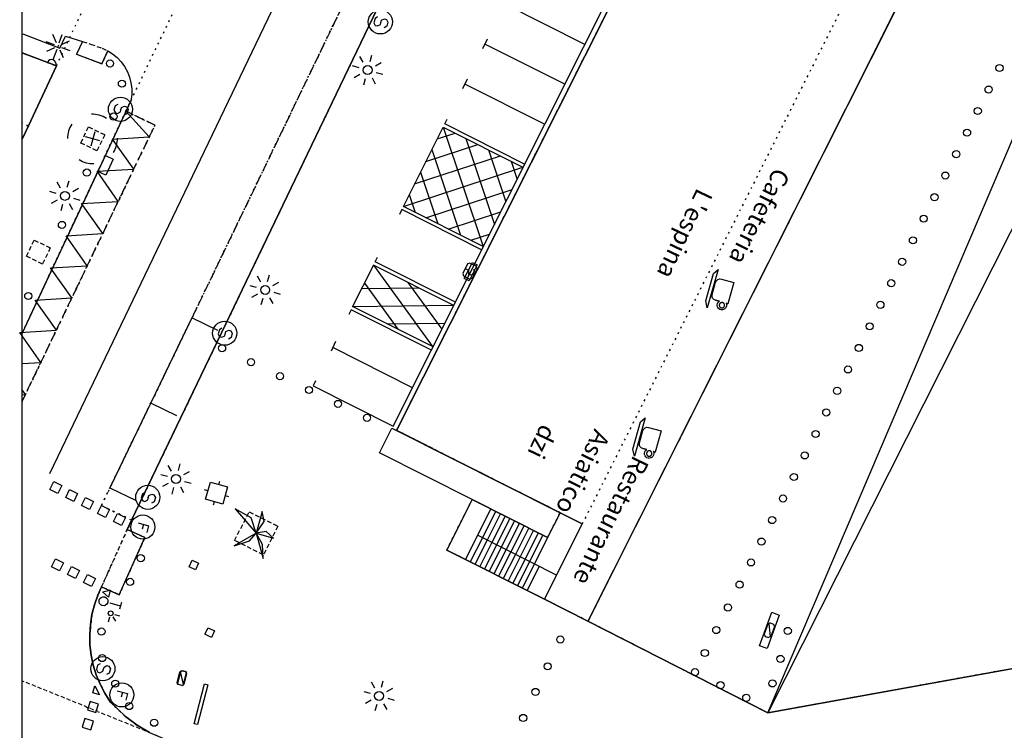
# Model space of a CAD drawing. Extents: x 430670 to 430920, y 580158 to 580308.
# Drawn here: x 430670 to 430725, y 580182 to 580222 of the extents above; entities that cross this region are included whole.
import ezdxf
from ezdxf.enums import TextEntityAlignment as Align

# ---------------------------------------------------------------- set-up
doc = ezdxf.new("R2010")
doc.units = 0
doc.header["$MEASUREMENT"] = 0
for name, pattern in [('DASHED', [0.75, 0.5, -0.25]), ('DOT', [0.25, 0, -0.25]), ('HIDDEN', [0.375, 0.25, -0.125])]:
    doc.linetypes.add(name, pattern=pattern)
doc.layers.get('0').update_dxf_attribs({"color": 1, "linetype": 'CONTINUOUS'})
for name, color, linetype in [('CON_ARESTA', 7, 'DOT'), ('CON_BARANA', 7, 'CONTINUOUS'), ('CON_EDIFICACIO', 7, 'CONTINUOUS'), ('CON_EDIFICACIO_BASE', 7, 'HIDDEN'), ('CON_ESCALA', 7, 'CONTINUOUS'), ('EQUI_ARMARI', 5, 'CONTINUOUS'), ('EQUI_BACUL', 5, 'CONTINUOUS'), ('EQUI_EMBORNAL', 7, 'CONTINUOUS'), ('EQUI_HIDRANT', 1, 'CONTINUOUS'), ('EQUI_TESTIMONI', 7, 'CONTINUOUS'), ('EQUI_VENTILACIO', 7, 'CONTINUOUS'), ('MOB_ARBRE', 3, 'CONTINUOUS'), ('MOB_BAR', 5, 'CONTINUOUS'), ('MOB_ELEM_INFORMATIU', 5, 'CONTINUOUS'), ('MOB_ENLLUMENAT_ESP', 5, 'CONTINUOUS'), ('MOB_ESCOSSELL', 3, 'HIDDEN'), ('MOB_GUAL', 4, 'HIDDEN'), ('MOB_PAPERERA', 5, 'CONTINUOUS'), ('MOB_PILO', 5, 'CONTINUOUS'), ('MOB_PORTA_EIX', 5, 'DOT'), ('MOBI_VORERA', 7, 'CONTINUOUS'), ('MOBI_VORERA_INT', 7, 'DOT'), ('TOP_ROTULACIO_CONCESSIONS', 7, 'CONTINUOUS'), ('VIA_LIMPAVIMENT', 7, 'CONTINUOUS'), ('VIA_PALSENYALS', 5, 'CONTINUOUS'), ('VIA_PINTURA', 4, 'CONTINUOUS'), ('VIA_PINTURA_DISCONTINUA_LLARG', 4, 'DASHED'), ('VIA_SEMAFOR', 5, 'CONTINUOUS'), ('VIA_TRAM_MANIOBRA', 6, 'DOT'), ('VIA_TRAM_PRINCIPAL', 6, 'DOT'), ('VIA_TRAM_SECUNDARI', 6, 'DOT')]:
    doc.layers.add(name, color=color, linetype=linetype)

# ---------------------------------------------------------------- blocks, each defined once
blk = doc.blocks.new('MOLLO1')
at = {"color": 0, "linetype": 'ByBlock'}
blk.add_circle((0, 0), 200, dxfattribs=at)
blk = doc.blocks.new('FANAL')
at = {"color": 0, "linetype": 'ByBlock'}
for p, q in [((-353, 353), (-618, 618)), ((0, 499), (0, 875)), ((354, 353), (619, 618)), ((-499, 0), (-875, 0)), ((500, 0), (876, 0)), ((-353, -354), (-618, -619)), ((0, -500), (0, -876)), ((354, -354), (619, -619))]:
    blk.add_line(p, q, dxfattribs=at)
blk.add_circle((0, 0), 250, dxfattribs=at)
blk = doc.blocks.new('SENYT1')
at = {"color": 0, "linetype": 'ByBlock'}
blk.add_line((-1, 1), (-12, -15), dxfattribs=at)
blk.add_lwpolyline([(-163, -163), (-84, -242), (81, -242), (164, -163), (164, -81), (81, 10), (-84, 10), (-163, 97), (-163, 179), (-84, 258), (81, 258), (164, 179)], dxfattribs=at)
blk.add_circle((-12, -15), 450, dxfattribs=at)
blk = doc.blocks.new('WARM4')
at = {"color": 0, "linetype": 'ByBlock'}
for p, q in [((-400, 100), (-300, 200)), ((-400, -100), (-400, 100)), ((-333, -167), (333, 167)), ((-300, 200), (300, 200)), ((300, 200), (400, 100)), ((400, -100), (400, 100)), ((-400, -100), (-300, -200)), ((-300, -200), (300, -200)), ((300, -200), (400, -100))]:
    blk.add_line(p, q, dxfattribs=at)
blk = doc.blocks.new('PALME1')
at = {"color": 0, "linetype": 'ByBlock'}
for p, q in [((0, 672), (-168, 336)), ((0, 0), (0, 672)), ((0, 0), (840, 504)), ((840, 504), (336, 336)), ((-504, 168), (-840, 0)), ((-840, 0), (0, 0)), ((-672, -1008), (0, 0)), ((0, 0), (-504, 168)), ((0, 0), (-504, -336)), ((-168, 336), (0, 0)), ((336, 336), (0, 0)), ((0, 0), (672, -672)), ((336, -168), (0, 0)), ((-504, -336), (-672, -1008)), ((672, -672), (336, -168))]:
    blk.add_line(p, q, dxfattribs=at)
blk = doc.blocks.new('WHIDRA')
at = {"color": 0, "linetype": 'ByBlock'}
for p, q in [((0, 500), (0, 700)), ((-500, 0), (-700, 0)), ((-500, 500), (500, 500)), ((-500, -500), (-500, 500)), ((500, 500), (500, -500)), ((500, 0), (700, 0)), ((500, -500), (-500, -500)), ((0, -500), (0, -700))]:
    blk.add_line(p, q, dxfattribs=at)
blk = doc.blocks.new('WBAR')
at = {"color": 0, "linetype": 'ByBlock'}
for p, q in [((615, 390), (616, 389)), ((616, 389), (616, 498)), ((616, 2), (617, 5)), ((616, -227), (616, 2))]:
    blk.add_line(p, q, dxfattribs=at)
blk.add_lwpolyline([(-352.36, -486.9, -0.394034), (-612.36, -226.9), (-612, -227), (-612, 498), (-612, 498), (616, 498), (615.472, 390.387), (615.472, 390.387, -0.620628), (1052.317, 221.872), (1052.595, 218.631), (1052.595, 218.631, -0.679064), (616.759, 4.319), (616.4, -226.9), (616.4, -226.9, -0.428468), (356.4, -486.9), (356, -487), (-352, -487), (-352, -487)], format="xyb", dxfattribs=at)
blk.add_lwpolyline([(940.146, 222.38), (937.909569, 235.909432), (933.227889, 248.842975), (928.265829, 262.551095), (920.738974, 275.095151), (912.899104, 288.160868), (902.588603, 299.448504), (892.059162, 310.97583), (879.392044, 320.170179), (866.724927, 329.364529), (852.452447, 335.839527), (838.476738, 342.179889), (823.530429, 345.65338), (809.180866, 348.98819), (794.480651, 349.551812), (780.611071, 350.083587), (766.902374, 348.12783), (753.193676, 346.172072), (740.100114, 341.793588), (726.222392, 337.152882), (713.536461, 329.961042), (700.322969, 322.470119), (688.923454, 312.509589), (677.281873, 302.337551), (668.01544, 290.014041), (658.749007, 277.690531), (652.247128, 263.733425), (645.880443, 250.066531), (642.42506, 235.389371), (639.107636, 221.298211), (638.601727, 206.810001), (638.124403, 193.140446), (640.168689, 179.583602), (642.212975, 166.026757), (646.711131, 153.031844), (651.478677, 139.258678), (658.827722, 126.61382), (666.482388, 113.443107), (676.633109, 102.015862), (686.999379, 90.345962), (699.536615, 80.978882), (712.073852, 71.611802), (726.255199, 64.941177), (740.14167, 58.409256), (755.039548, 54.730044), (769.342613, 51.197729), (784.035737, 50.431035), (797.898627, 49.707664), (811.635977, 51.473404), (825.373328, 53.239145), (838.529938, 57.435488), (852.474484, 61.883146), (865.26342, 68.897752), (878.584203, 76.20407), (890.125994, 86.004431), (901.912871, 96.012901), (911.35503, 108.205119), (920.797188, 120.397337), (927.497838, 134.260946), (934.05916, 147.836286), (937.723357, 162.461877), (941.241256, 176.503527), (941.953109, 190.980991), (942.624739, 204.640406), (940.773, 218.222)], dxfattribs=at)
blk.add_lwpolyline([(1146, -553), (795, -744), (795, -744), (-790, -744), (-790, -744), (-1080, -553), (-1080, -553), (1146, -553)], close=True, dxfattribs=at)
blk = doc.blocks.new('WARM0')
at = {"color": 0, "linetype": 'ByBlock'}
for p, q in [((-290, 294), (-390, 194)), ((-390, -206), (-390, 194)), ((-290, 294), (310, 294)), ((310, 294), (410, 194)), ((410, -206), (410, 194)), ((-390, -206), (-290, -306)), ((-290, -306), (310, -306)), ((310, -306), (410, -206))]:
    blk.add_line(p, q, dxfattribs=at)
blk.add_lwpolyline([(-182, 122), (-88, 216), (111, 216), (210, 122), (210, 22), (12, -77), (12, -238)], dxfattribs=at)
blk = doc.blocks.new('ARBRE1')
at = {"color": 0, "linetype": 'ByBlock'}
for p, q in [((-276, 0), (0, 0)), ((0, 278), (0, 0)), ((0, 0), (278, 0)), ((0, 0), (0, -276))]:
    blk.add_line(p, q, dxfattribs=at)
for centre, radius, start, end in [((1.473577, -9.121639), 930.968465, 72.674034, 107.702497), ((0.707111, 0.584739), 921.762226, 161.835609, 198.91074), ((-11.64436, 0.263285), 933.58952, 342.307588, 18.066047), ((-30.304196, -68.872234), 881.388617, 250.642327, 287.841789)]:
    blk.add_arc(centre, radius, start, end, dxfattribs=at)
blk = doc.blocks.new('WBACU1')
at = {"color": 0, "linetype": 'ByBlock'}
for p, q in [((1061, 201), (1061, 701)), ((-2, -258), (-1, 242)), ((861, 1), (247, 1)), ((901, 161), (561, 501)), ((1118, 1), (1012, 1)), ((1210, 149), (1561, 501)), ((1261, 1), (1761, 1)), ((901, -160), (561, -499)), ((1061, -199), (1061, -699)), ((1210, -148), (1561, -499))]:
    blk.add_line(p, q, dxfattribs=at)
blk.add_arc((-3.000001, -7.999984), 250.000016, 270.229184, 89.540712, dxfattribs=at)
blk = doc.blocks.new('WENLL3')
at = {"color": 0, "linetype": 'ByBlock'}
for p, q in [((-107, 78), (-77, 108)), ((0, 231), (0, 509)), ((158, 169), (346, 373)), ((72, -111), (111, -71)), ((231, -1), (509, -1))]:
    blk.add_line(p, q, dxfattribs=at)
blk.add_circle((0, 0), 133, dxfattribs=at)
blk = doc.blocks.new('WTESTI')
at = {"color": 0, "linetype": 'ByBlock'}
for p, q in [((-210, 983), (187, 983)), ((-2, 983), (-2, 383))]:
    blk.add_line(p, q, dxfattribs=at)
blk.add_lwpolyline([(250, 0, -1), (-250, 0, -1), (250, 0)], format="xyb", close=True, dxfattribs=at)
blk = doc.blocks.new('WPAPER')
at = {"color": 0, "linetype": 'ByBlock'}
blk.add_lwpolyline([(-200, 400), (200, 400), (0, 0), (-200, 400)], close=True, dxfattribs=at)
blk = doc.blocks.new('WSEMF')
at = {"color": 0, "linetype": 'ByBlock'}
blk.add_line((-105, 0), (90, 0), dxfattribs=at)
blk.add_lwpolyline([(-105, -205), (-105, 195), (156, 195)], dxfattribs=at)
blk.add_circle((0, 0), 450, dxfattribs=at)

msp = doc.modelspace()

# ---------------------------------------------------------------- linework, layer by layer
at = {"linetype": 'ByBlock'}
msp.add_line((430670.3, 580157.654), (430670.3, 580307.654), dxfattribs=at)
at = {"layer": 'CON_ARESTA', "color": 7, "linetype": 'DOT'}
msp.add_line((430734.576, 580259.022), (430701.659, 580193.591), dxfattribs=at)
for points in [[(430670.658, 580215.883), (430670.3, 580216.027)], [(430670.658, 580215.883), (430670.3, 580215.763)]]:
    msp.add_lwpolyline(points, dxfattribs=at)
at = {"layer": 'CON_BARANA', "color": 7, "linetype": 'Continuous'}
for points in [[(430739.472, 580262.665), (430701.979, 580188.142), (430694.071, 580192.126), (430695.501, 580194.965), (430699.723, 580192.836)], [(430701.659, 580193.591), (430700.223, 580190.733), (430695.836, 580192.94)]]:
    msp.add_lwpolyline(points, dxfattribs=at)
at = {"layer": 'CON_EDIFICACIO', "color": 7, "linetype": 'Continuous'}
msp.add_lwpolyline([(430740.815, 580265.342), (430726.585, 580237.054), (430720.463, 580224.895), (430701.979, 580188.142), (430699.541, 580189.376), (430701.659, 580193.591), (430691.265, 580198.823), (430710.859, 580237.789), (430708.069, 580239.174), (430707.897, 580238.817), (430704.535, 580240.498), (430709.726, 580250.892), (430713.09, 580249.221), (430712.907, 580248.867), (430715.723, 580247.465), (430724.173, 580264.256), (430727.797, 580262.44), (430731.391, 580270.104), (430740.815, 580265.342)], close=True, dxfattribs=at)
msp.add_lwpolyline([(430670.3, 580219.965), (430672.221, 580219.236), (430670.658, 580215.883), (430670.3, 580215.13)], dxfattribs=at)
at = {"layer": 'CON_EDIFICACIO_BASE', "color": 7, "linetype": 'HIDDEN'}
msp.add_lwpolyline([(430740.815, 580265.342), (430726.585, 580237.054), (430720.463, 580224.895), (430701.979, 580188.142), (430699.541, 580189.376), (430701.659, 580193.591), (430691.265, 580198.823), (430710.859, 580237.789), (430708.069, 580239.174), (430707.897, 580238.817), (430704.535, 580240.498), (430709.726, 580250.892), (430713.09, 580249.221), (430712.907, 580248.867), (430715.723, 580247.465), (430724.173, 580264.256), (430727.797, 580262.44), (430731.391, 580270.104), (430740.815, 580265.342)], close=True, dxfattribs=at)
msp.add_lwpolyline([(430670.3, 580219.965), (430672.221, 580219.236), (430670.658, 580215.883), (430670.3, 580215.13)], dxfattribs=at)
at = {"layer": 'CON_ESCALA', "color": 7, "linetype": 'Continuous'}
for p, q in [((430696.546, 580194.433), (430695.8, 580192.96)), ((430696.809, 580194.297), (430696.073, 580192.821)), ((430697.075, 580194.171), (430696.336, 580192.685)), ((430697.347, 580194.032), (430696.602, 580192.559)), ((430697.61, 580193.896), (430696.865, 580192.422)), ((430697.876, 580193.769), (430697.128, 580192.286)), ((430700.422, 580194.218), (430699.723, 580192.836)), ((430698.139, 580193.633), (430697.393, 580192.16)), ((430698.402, 580193.497), (430697.657, 580192.024)), ((430698.668, 580193.371), (430697.92, 580191.888)), ((430698.931, 580193.235), (430698.183, 580191.752)), ((430695.8, 580192.96), (430695.119, 580191.604)), ((430696.073, 580192.821), (430695.382, 580191.468)), ((430696.336, 580192.685), (430695.654, 580191.329)), ((430699.194, 580193.098), (430698.458, 580191.622)), ((430699.46, 580192.972), (430698.711, 580191.489)), ((430699.723, 580192.836), (430698.987, 580191.36)), ((430696.602, 580192.559), (430695.92, 580191.202)), ((430696.865, 580192.422), (430696.183, 580191.066)), ((430697.128, 580192.286), (430696.446, 580190.93)), ((430697.393, 580192.16), (430696.712, 580190.804)), ((430697.657, 580192.024), (430696.975, 580190.668)), ((430697.92, 580191.888), (430697.238, 580190.531)), ((430698.183, 580191.752), (430697.504, 580190.405)), ((430698.458, 580191.622), (430697.767, 580190.269)), ((430698.711, 580191.489), (430698.039, 580190.13)), ((430698.987, 580191.36), (430698.302, 580189.994)), ((430699.25, 580191.224), (430698.568, 580189.867))]:
    msp.add_line(p, q, dxfattribs=at)
msp.add_lwpolyline([(430691.002, 580198.959), (430691.265, 580198.823), (430701.659, 580193.591), (430699.541, 580189.376), (430694.071, 580192.126), (430695.501, 580194.965), (430690.303, 580197.576), (430691.002, 580198.959)], close=True, dxfattribs=at)
at = {"layer": 'EQUI_ARMARI', "color": 5, "linetype": 'Continuous'}
for points in [[(430695.058, 580207.336), (430695.507, 580208.23), (430695.776, 580208.095), (430695.326, 580207.202), (430695.058, 580207.336)], [(430712.691, 580188.493), (430712.005, 580186.614), (430711.582, 580186.768), (430712.267, 580188.647), (430712.691, 580188.493)], [(430679.498, 580185.311), (430679.294, 580184.537), (430679.005, 580184.613), (430679.208, 580185.387), (430679.498, 580185.311)]]:
    msp.add_lwpolyline(points, close=True, dxfattribs=at)
at = {"layer": 'EQUI_EMBORNAL', "color": 7, "linetype": 'Continuous'}
msp.add_lwpolyline([(430674.965, 580214.213), (430675.405, 580214.006), (430674.989, 580213.116), (430674.539, 580213.325), (430674.965, 580214.213)], close=True, dxfattribs=at)
at = {"layer": 'EQUI_VENTILACIO', "color": 7, "linetype": 'Continuous'}
for points in [[(430680.176, 580191.392), (430680.001, 580191.026), (430679.644, 580191.198), (430679.819, 580191.565), (430680.176, 580191.392)], [(430681.068, 580187.611), (430680.902, 580187.242), (430680.536, 580187.417), (430680.711, 580187.783), (430681.068, 580187.611)]]:
    msp.add_lwpolyline(points, close=True, dxfattribs=at)
at = {"layer": 'MOB_ELEM_INFORMATIU', "color": 5, "linetype": 'Continuous'}
msp.add_lwpolyline([(430680.702, 580184.58), (430680.115, 580182.356), (430679.922, 580182.407), (430680.508, 580184.631), (430680.702, 580184.58)], close=True, dxfattribs=at)
at = {"layer": 'MOB_ESCOSSELL', "color": 3, "linetype": 'HIDDEN'}
for points in [[(430674.48, 580214.479), (430673.585, 580214.917), (430674.014, 580215.814), (430674.921, 580215.383), (430674.48, 580214.479)], [(430671.446, 580208.143), (430670.542, 580208.583), (430670.97, 580209.481), (430671.877, 580209.05), (430671.446, 580208.143)], [(430684.616, 580193.461), (430683.8, 580191.855), (430682.195, 580192.671), (430683.011, 580194.277), (430684.616, 580193.461)]]:
    msp.add_lwpolyline(points, close=True, dxfattribs=at)
at = {"layer": 'MOB_GUAL', "color": 4, "linetype": 'HIDDEN'}
for points in [[(430673.685, 580220.601), (430674.132, 580220.455), (430674.782, 580220.22), (430675.077, 580220.086), (430675.094, 580220.071), (430674.755, 580219.345), (430673.349, 580219.885), (430673.685, 580220.601)], [(430676.188, 580193.279), (430677.175, 580192.836), (430675.734, 580189.626), (430674.747, 580190.069), (430676.188, 580193.279)]]:
    msp.add_lwpolyline(points, close=True, dxfattribs=at)
at = {"layer": 'MOB_PORTA_EIX', "color": 5, "linetype": 'DOT'}
msp.add_line((430672.221, 580219.236), (430674.997, 580225.094), dxfattribs=at)
at = {"layer": 'MOBI_VORERA', "color": 7, "linetype": 'Continuous'}
for points in [[(430710.859, 580237.789), (430691.265, 580198.823), (430700.422, 580194.218), (430699.723, 580192.836), (430695.501, 580194.965), (430694.071, 580192.126), (430699.541, 580189.376), (430701.979, 580188.142), (430712.047, 580183.012), (430732.388, 580186.694), (430800.549, 580186.943)], [(430677.436, 580181.92), (430676.739, 580182.323), (430676.085, 580182.808), (430675.228, 580183.64), (430674.924, 580184.11), (430674.671, 580184.617), (430674.446, 580185.147), (430674.278, 580185.693), (430674.162, 580186.245), (430674.094, 580186.815), (430674.088, 580187.388), (430674.124, 580187.959), (430674.208, 580188.517), (430674.352, 580189.069), (430674.545, 580189.607), (430674.747, 580190.069), (430675.734, 580189.626), (430677.175, 580192.836), (430676.188, 580193.279), (430676.428, 580193.804), (430690.173, 580222.436)], [(430690.173, 580222.436), (430676.428, 580193.804), (430676.188, 580193.279)], [(430670.3, 580220.951), (430670.334, 580221.022), (430672.407, 580220.232), (430672.72, 580220.903), (430673.685, 580220.601), (430673.349, 580219.885), (430674.755, 580219.345), (430675.094, 580220.071), (430675.351, 580219.915), (430675.615, 580219.707), (430675.838, 580219.467), (430676.035, 580219.204), (430676.191, 580218.911), (430676.314, 580218.607), (430676.392, 580218.294), (430676.436, 580217.97), (430676.436, 580217.638), (430676.39, 580217.287), (430670.3, 580204.281)], [(430675.094, 580220.071), (430675.351, 580219.915), (430675.615, 580219.707), (430675.838, 580219.467), (430676.035, 580219.204), (430676.191, 580218.911), (430676.314, 580218.607), (430676.392, 580218.294), (430676.436, 580217.97), (430676.436, 580217.638), (430676.39, 580217.287), (430673.392, 580210.886), (430671.534, 580206.916), (430670.3, 580204.28)], [(430670.3, 580215.13), (430670.658, 580215.883), (430672.221, 580219.236), (430670.3, 580219.964)], [(430674.747, 580190.069), (430674.545, 580189.607), (430674.352, 580189.069), (430674.208, 580188.517), (430674.124, 580187.959), (430674.088, 580187.388), (430674.094, 580186.815), (430674.162, 580186.245), (430674.278, 580185.693), (430674.446, 580185.147), (430674.671, 580184.617), (430674.924, 580184.11), (430675.228, 580183.64), (430676.085, 580182.808), (430676.739, 580182.323), (430677.436, 580181.92), (430678.176, 580181.598), (430684.61, 580179.617), (430688.394, 580178.555), (430692.201, 580177.539), (430696.125, 580176.604)]]:
    msp.add_lwpolyline(points, dxfattribs=at)
at = {"layer": 'MOBI_VORERA_INT', "color": 7, "linetype": 'DOT'}
msp.add_lwpolyline([(430800.549, 580186.943), (430732.388, 580186.694), (430712.047, 580183.012), (430701.979, 580188.142), (430699.541, 580189.376), (430694.071, 580192.126), (430695.501, 580194.965), (430699.723, 580192.836), (430700.422, 580194.218), (430691.265, 580198.823), (430710.859, 580237.789)], dxfattribs=at)
at = {"layer": 'VIA_LIMPAVIMENT', "color": 7, "linetype": 'Continuous'}
for points in [[(430734.352, 580227.2), (430712.047, 580183.012), (430731.515, 580228.639)], [(430900.337, 580225.886), (430842.638, 580208.36), (430838.599, 580207.104), (430834.541, 580205.895), (430830.464, 580204.765), (430826.375, 580203.7), (430822.27, 580202.691), (430818.145, 580201.76), (430809.845, 580200.09), (430805.683, 580199.357), (430801.507, 580198.69), (430797.319, 580198.089), (430783.264, 580195.635), (430762.244, 580191.717), (430741.634, 580188.369), (430731.6, 580186.552), (430712.047, 580183.012), (430701.979, 580188.142)]]:
    msp.add_lwpolyline(points, dxfattribs=at)
at = {"layer": 'VIA_PINTURA', "color": 4, "linetype": 'Continuous'}
for p, q in [((430701.801, 580220.441), (430697.334, 580222.687)), ((430696.345, 580220.722), (430696.076, 580220.184)), ((430700.678, 580218.207), (430696.211, 580220.453)), ((430695.222, 580218.488), (430694.953, 580217.951)), ((430699.555, 580215.973), (430695.088, 580218.219)), ((430693.875, 580215.807), (430696.111, 580209.123)), ((430693.541, 580215.146), (430694.54, 580215.473)), ((430692.908, 580213.887), (430695.807, 580214.835)), ((430695.142, 580215.17), (430696.75, 580210.363)), ((430692.275, 580212.628), (430697.074, 580214.198)), ((430693.242, 580214.549), (430694.844, 580209.76)), ((430696.41, 580214.533), (430697.383, 580211.624)), ((430697.677, 580213.895), (430698.015, 580212.884)), ((430691.643, 580211.369), (430698.342, 580213.561)), ((430692.608, 580213.29), (430693.576, 580210.397)), ((430691.975, 580212.03), (430692.309, 580211.035)), ((430692.901, 580210.737), (430697.731, 580212.317)), ((430694.16, 580210.103), (430697.104, 580211.067)), ((430695.418, 580209.471), (430696.476, 580209.817)), ((430689.971, 580208.086), (430693.271, 580203.517)), ((430689.477, 580207.062), (430691.334, 580204.49)), ((430691.901, 580207.115), (430693.799, 580204.487)), ((430689.329, 580206.77), (430692.503, 580206.813)), ((430688.803, 580205.763), (430694.439, 580205.84)), ((430693.271, 580203.517), (430688.803, 580205.763)), ((430690.74, 580204.79), (430693.972, 580204.833)), ((430687.851, 580203.804), (430687.599, 580203.26)), ((430692.158, 580201.218), (430687.69, 580203.464)), ((430678.965, 580199.652), (430677.503, 580200.354))]:
    msp.add_line(p, q, dxfattribs=at)
for points in [[(430671.844, 580196.419), (430716.509, 580289.496), (430725.236, 580307.654)], [(430686.727, 580201.595), (430686.592, 580201.326), (430691.078, 580199.071), (430710.246, 580237.238), (430705.779, 580239.484)], [(430670.3, 580202.574), (430671.349, 580202.636), (430670.162, 580204.317), (430672.215, 580204.439), (430671.027, 580206.121), (430673.083, 580206.242), (430671.894, 580207.925), (430673.949, 580208.046), (430672.76, 580209.728), (430674.815, 580209.849), (430673.626, 580211.531), (430675.681, 580211.652), (430674.494, 580213.343), (430676.549, 580213.455), (430675.358, 580215.138), (430677.415, 580215.258), (430676.107, 580216.698)], [(430696.111, 580209.123), (430691.643, 580211.369), (430693.875, 580215.807), (430698.342, 580213.561)], [(430698.432, 580213.74), (430693.965, 580215.986), (430694.099, 580216.254)], [(430696.021, 580208.944), (430691.554, 580211.191), (430691.419, 580210.923)], [(430694.439, 580205.84), (430689.971, 580208.086), (430688.803, 580205.763)], [(430694.528, 580206.018), (430690.061, 580208.264), (430690.204, 580208.528)], [(430693.181, 580203.338), (430688.714, 580205.584), (430688.588, 580205.312)], [(430681.258, 580204.428), (430679.806, 580205.127), (430675.213, 580195.609), (430676.683, 580194.899)], [(430670.3, 580200.814), (430670.483, 580200.833), (430670.3, 580201.092)]]:
    msp.add_lwpolyline(points, dxfattribs=at)
for points in [[(430672.294, 580195.301), (430671.845, 580195.522), (430672.066, 580195.97), (430672.515, 580195.749), (430672.294, 580195.301)], [(430673.187, 580194.851), (430672.738, 580195.072), (430672.959, 580195.52), (430673.408, 580195.299), (430673.187, 580194.851)], [(430674.079, 580194.402), (430673.63, 580194.622), (430673.851, 580195.07), (430674.301, 580194.85), (430674.079, 580194.402)], [(430674.972, 580193.952), (430674.523, 580194.172), (430674.744, 580194.62), (430675.193, 580194.4), (430674.972, 580193.952)], [(430675.865, 580193.502), (430675.416, 580193.722), (430675.637, 580194.17), (430676.086, 580193.95), (430675.865, 580193.502)], [(430672.389, 580190.975), (430671.94, 580191.195), (430672.161, 580191.643), (430672.61, 580191.423), (430672.389, 580190.975)], [(430673.286, 580190.534), (430672.837, 580190.755), (430673.058, 580191.203), (430673.507, 580190.982), (430673.286, 580190.534)], [(430674.184, 580190.093), (430673.734, 580190.314), (430673.956, 580190.762), (430674.405, 580190.541), (430674.184, 580190.093)], [(430674.251, 580184.134), (430674.374, 580184.529), (430674.631, 580184.016), (430674.251, 580184.134)], [(430674.104, 580183.656), (430673.956, 580183.178), (430674.434, 580183.03), (430674.582, 580183.508), (430674.104, 580183.656)], [(430673.809, 580182.7), (430673.661, 580182.222), (430674.139, 580182.074), (430674.286, 580182.552), (430673.809, 580182.7)]]:
    msp.add_lwpolyline(points, close=True, dxfattribs=at)
at = {"layer": 'VIA_PINTURA_DISCONTINUA_LLARG', "color": 4, "linetype": 'DASHED'}
msp.add_line((430688.539, 580223.224), (430679.806, 580205.127), dxfattribs=at)
msp.add_lwpolyline([(430670.3, 580200.453), (430677.732, 580215.917), (430676.107, 580216.698)], dxfattribs=at)
at = {"layer": 'VIA_TRAM_MANIOBRA', "color": 6, "linetype": 'DOT'}
msp.add_lwpolyline([(430688.539, 580223.224), (430690.173, 580222.436), (430676.428, 580193.804), (430674.737, 580194.623), (430688.539, 580223.224)], close=True, dxfattribs=at)
msp.add_lwpolyline([(430670.3, 580204.282), (430676.112, 580216.695), (430677.732, 580215.917), (430670.3, 580200.454)], dxfattribs=at)
at = {"layer": 'VIA_TRAM_PRINCIPAL', "color": 6, "linetype": 'DOT'}
msp.add_lwpolyline([(430670.3, 580184.805), (430677.436, 580181.92), (430678.176, 580181.598), (430688.394, 580178.555), (430692.201, 580177.539), (430697.934, 580176.169), (430704.674, 580174.684), (430705.984, 580174.431), (430711.93, 580173.302), (430714.362, 580172.901), (430719.228, 580172.179), (430721.672, 580171.857), (430726.562, 580171.296), (430732.733, 580170.821), (430738.93, 580170.474), (430743.053, 580170.325), (430749.257, 580170.226), (430751.663, 580170.215), (430755.736, 580170.184), (430763.72, 580170.241), (430763.73, 580169.987), (430763.846, 580163.069), (430763.939, 580157.654)], dxfattribs=at)
at = {"layer": 'VIA_TRAM_SECUNDARI', "color": 6, "linetype": 'DOT'}
for points in [[(430670.3, 580200.454), (430677.732, 580215.917), (430676.107, 580216.698), (430676.39, 580217.287), (430680.118, 580225.059), (430680.285, 580225.406), (430681.915, 580224.62), (430692.565, 580246.781), (430690.937, 580247.563), (430694.158, 580254.226), (430695.77, 580253.451), (430715.206, 580293.893), (430715.394, 580294.532), (430715.843, 580296.361), (430716.098, 580297.598), (430711.794, 580299.63), (430714.182, 580305.077), (430716.861, 580303.801), (430716.855, 580305.416), (430716.838, 580306.663), (430716.805, 580307.654)], [(430688.539, 580223.224), (430675.084, 580195.344), (430674.737, 580194.623), (430676.428, 580193.804), (430676.188, 580193.279), (430674.747, 580190.069), (430674.545, 580189.607), (430674.352, 580189.069), (430674.208, 580188.517), (430674.088, 580187.388), (430674.094, 580186.815), (430674.162, 580186.245), (430674.278, 580185.693), (430674.446, 580185.147), (430674.924, 580184.11), (430675.228, 580183.64), (430676.085, 580182.808), (430676.739, 580182.323), (430677.436, 580181.92), (430670.3, 580184.805)]]:
    msp.add_lwpolyline(points, dxfattribs=at)

# ---------------------------------------------------------------- block references
at = {"layer": 'EQUI_ARMARI', "color": 5, "linetype": 'Continuous', "xscale": 0.001, "yscale": 0.001}
for name, p, rotation in [('WARM0', (430695.382, 580207.754), 243.3863923150644), ('WARM4', (430712.14, 580187.639), 249.7552213150644), ('WARM4', (430679.251, 580184.962), 75.22670631506438)]:
    msp.add_blockref(name, p, dxfattribs=dict(at, rotation=rotation))
at = {"layer": 'EQUI_BACUL', "color": 5, "linetype": 'Continuous', "xscale": 0.001, "yscale": 0.001}
for name, p, rotation in [('WBACU1', (430671.941, 580219.346), 69.75521531506439), ('FANAL', (430689.645, 580219), 254.3291423150645), ('FANAL', (430672.693, 580211.958), 254.3291423150645), ('FANAL', (430683.908, 580206.693), 254.3291423150645), ('FANAL', (430678.913, 580196.108), 254.3291423150645), ('FANAL', (430690.286, 580183.965), 254.3291423150645)]:
    msp.add_blockref(name, p, dxfattribs=dict(at, rotation=rotation))
at = {"layer": 'EQUI_HIDRANT', "color": 1, "linetype": 'Continuous', "xscale": 0.001, "yscale": 0.001, "rotation": 254.3291423150645}
msp.add_blockref('WHIDRA', (430681.183, 580195.316), dxfattribs=at)
at = {"layer": 'EQUI_TESTIMONI', "color": 7, "linetype": 'Continuous', "xscale": 0.001, "yscale": 0.001, "rotation": 254.3291423150645}
msp.add_blockref('WTESTI', (430674.853, 580189.261), dxfattribs=at)
at = {"layer": 'MOB_ARBRE', "color": 3, "linetype": 'Continuous', "xscale": 0.0015, "yscale": 0.0015, "rotation": 254.3291423150645}
for name, p in [('ARBRE1', (430674.252, 580215.145)), ('PALME1', (430683.405, 580193.066))]:
    msp.add_blockref(name, p, dxfattribs=at)
at = {"layer": 'MOB_BAR', "color": 5, "linetype": 'Continuous', "xscale": 0.001, "yscale": 0.001, "rotation": 254.3291423150645}
for p in [(430709.504, 580206.65), (430705.432, 580198.346)]:
    msp.add_blockref('WBAR', p, dxfattribs=at)
at = {"layer": 'MOB_ENLLUMENAT_ESP', "color": 5, "linetype": 'Continuous', "xscale": 0.001, "yscale": 0.001, "rotation": 254.3291423150645}
msp.add_blockref('WENLL3', (430675.255, 580188.587), dxfattribs=at)
at = {"layer": 'MOB_PAPERERA', "color": 5, "linetype": 'Continuous', "xscale": 0.001, "yscale": 0.001, "rotation": 254.3291423150645}
msp.add_blockref('WPAPER', (430674.798, 580189.797), dxfattribs=at)
at = {"layer": 'MOB_PILO', "color": 5, "linetype": 'Continuous', "xscale": 0.001, "yscale": 0.001, "rotation": 254.3291423150645}
for p in [(430675.219, 580219.371), (430725.022, 580219.119), (430675.888, 580218.238), (430724.413, 580217.909), (430723.806, 580216.708), (430675.413, 580216.398), (430723.206, 580215.495), (430722.599, 580214.294), (430673.922, 580213.264), (430721.992, 580213.094), (430721.383, 580211.883), (430720.776, 580210.683), (430672.528, 580210.332), (430720.176, 580209.47), (430719.569, 580208.269), (430718.962, 580207.068), (430670.643, 580206.353), (430718.353, 580205.858), (430717.755, 580204.654), (430681.492, 580203.427), (430717.146, 580203.444), (430683.115, 580202.648), (430684.737, 580201.868), (430716.539, 580202.243), (430686.361, 580201.09), (430715.932, 580201.043), (430687.983, 580200.311), (430715.322, 580199.832), (430689.61, 580199.53), (430714.725, 580198.629), (430714.118, 580197.428), (430713.509, 580196.218), (430712.902, 580195.017), (430712.292, 580193.807), (430711.695, 580192.603), (430676.943, 580191.676), (430711.108, 580191.439), (430676.342, 580190.349), (430710.469, 580190.195), (430709.818, 580188.913), (430674.741, 580187.568), (430709.163, 580187.651), (430713.169, 580187.603), (430700.435, 580187.121), (430708.523, 580186.368), (430674.781, 580186.082), (430712.757, 580186.034), (430699.723, 580185.618), (430707.973, 580185.297), (430675.512, 580184.651), (430699.042, 580184.188), (430709.401, 580184.564), (430712.311, 580184.663), (430710.844, 580183.855), (430676.291, 580183.394), (430698.352, 580182.73), (430677.691, 580182.461)]:
    msp.add_blockref('MOLLO1', p, dxfattribs=at)
at = {"layer": 'VIA_PALSENYALS', "color": 5, "linetype": 'Continuous', "xscale": 0.0015, "yscale": 0.0015, "rotation": 254.3291423150645}
for p in [(430690.374, 580221.673), (430675.821, 580216.781), (430681.658, 580204.246), (430677.351, 580195.058), (430674.836, 580185.464)]:
    msp.add_blockref('SENYT1', p, dxfattribs=at)
at = {"layer": 'VIA_SEMAFOR', "color": 5, "linetype": 'Continuous', "xscale": 0.0015, "yscale": 0.0015, "rotation": 254.3291423150645}
for p in [(430677.058, 580193.42), (430675.882, 580184.021)]:
    msp.add_blockref('WSEMF', p, dxfattribs=at)

# ---------------------------------------------------------------- texts
at = {"layer": 'TOP_ROTULACIO_CONCESSIONS', "color": 7, "linetype": 'Continuous'}
for s, rotation, p in [('Cafeteria', 243.2619, (430712.883, 580213.376)), ("L'espina", 244.5776, (430708.551, 580212.232)), ('dzi', 244.6395, (430699.815, 580199.031)), ('Asiatico', 243.8407, (430702.801, 580198.744)), ('Restaurante', 244.0198, (430704.982, 580197.267))]:
    msp.add_text(s, height=1, rotation=rotation, dxfattribs=at).set_placement(p, align=Align.MIDDLE_LEFT)

doc.saveas('drawing.dxf')
